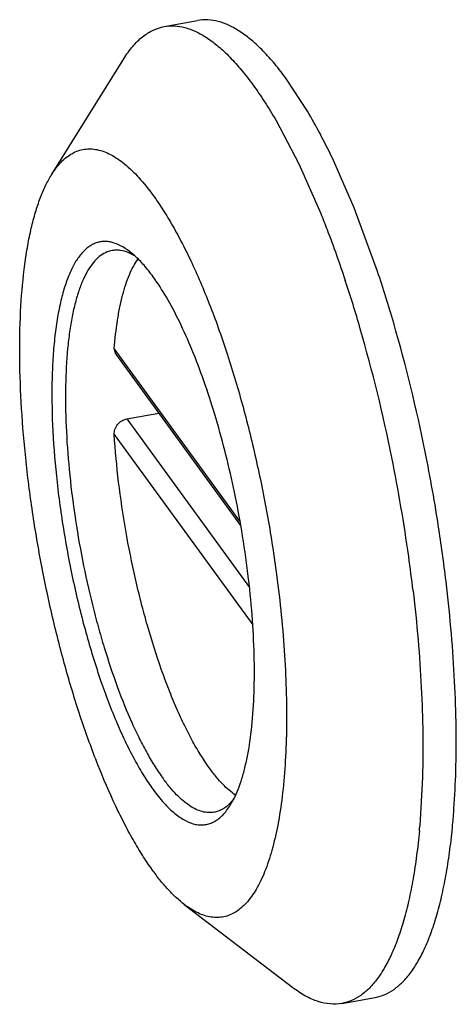
# Paper-space layout '10000398846_2_12' of a CAD drawing. Units: inches. Extents: x 0 to 34, y 0 to 22.
# Drawn here: x 8.4 to 8.5, y 13.2 to 13.4 of the extents above; entities that cross this region are included whole.
import ezdxf

# ---------------------------------------------------------------- set-up
doc = ezdxf.new("R2010")
doc.units = ezdxf.units.IN
doc.header["$LTSCALE"] = 1.87
doc.header["$MEASUREMENT"] = 0
doc.layers.get('0').update_dxf_attribs({"linetype": 'CONTINUOUS'})

psp = doc.layouts.new('10000398846_2_12')

# ---------------------------------------------------------------- linework, layer by layer
at = {"color": 7, "linetype": 'CONTINUOUS'}
for p, q in [((8.4299253027, 13.3838771476), (8.436214584, 13.3850217032)), ((8.4086490159, 13.3559074308), (8.4222845747, 13.3777912681)), ((8.4569642223, 13.3678983334), (8.452991187, 13.3739822899)), ((8.4510470888, 13.3661192447), (8.455348233, 13.3579507791)), ((8.455348233, 13.3579507791), (8.4594696872, 13.3485800624)), ((8.4657918579, 13.3496431976), (8.461661503, 13.3590453312)), ((8.4701977967, 13.3376567083), (8.4657918579, 13.3496431976)), ((8.4243989853, 13.3405862838), (8.4233721558, 13.3414476989)), ((8.4240264833, 13.3407987273), (8.4232277424, 13.3411870059)), ((8.4207706303, 13.3220731094), (8.420495547, 13.3230861874)), ((8.420771181, 13.3220723494), (8.4443475861, 13.2896845291)), ((8.4228722956, 13.3098239505), (8.4288900838, 13.3109190983)), ((8.4786747522, 13.2422304502), (8.4781646765, 13.2330377002)), ((8.443071248, 13.2380983408), (8.4421737458, 13.2371003635)), ((8.4423974173, 13.2369042485), (8.4430710091, 13.2381036904)), ((8.4337125251, 13.2181845798), (8.4541835863, 13.2025076397)), ((8.4634785086, 13.1995037965), (8.4697677899, 13.2006483521))]:
    psp.add_line(p, q, dxfattribs=at)
at = {"color": 9, "linetype": 'CONTINUOUS'}
for p, q in [((8.4441935948, 13.2905312618), (8.420495547, 13.3230861874)), ((8.4228722956, 13.3098239505), (8.446029976, 13.2780113486)), ((8.420495547, 13.306856735), (8.4466252813, 13.2709613075))]:
    psp.add_line(p, q, dxfattribs=at)
at = {"color": 7, "linetype": 'CONTINUOUS'}
for centre, radius, start, end in [((8.4192711248, 13.3321785052), 0.00984488, 58.6161145252, 61.1166084077), ((8.4343311492, 13.3333809556), 0.0114656633, 144.6357291272, 145.0831307645), ((8.226270866, 13.2561298139), 0.2571905559, 16.208637989, 18.4810042788), ((8.2241453582, 13.2562912659), 0.2528277115, 16.2060753138, 18.3584174254), ((8.1806564941, 13.2438780549), 0.298053025, 11.3468619816, 16.1642696052), ((8.1868192892, 13.2449923111), 0.2981830419, 11.3363390915, 16.1476217083), ((8.1636955235, 13.2401963287), 0.3154069682, 7.9579680381, 11.396404176), ((8.1699132884, 13.2413196313), 0.3154812636, 8.6945565917, 11.3867999718), ((8.1802948769, 13.2428593757), 0.304986223, 6.7138536866, 8.7034430203), ((8.1747006758, 13.2417914032), 0.3042869692, 6.7169192118, 7.9474069887), ((8.3213138509, 13.2478043336), 0.1637100977, 355.9674806202, 358.4495848383), ((8.3427962627, 13.2463027106), 0.1421752723, 354.7182374797, 355.9623244525), ((8.33979358, 13.2448631995), 0.1388754938, 354.7170864558, 355.1152455746)]:
    psp.add_arc(centre, radius, start, end, dxfattribs=at)
for points, knots in [([(8.4299253031, 13.3838771454), (8.4305558497, 13.3839919138), (8.431879431, 13.3840732116), (8.4339062586, 13.3837380317), (8.4359794527, 13.3829592261), (8.4380907391, 13.3817495959), (8.4402349013, 13.3801175787), (8.4424058343, 13.3780714863), (8.4445947, 13.3756205017), (8.4459971535, 13.3738058796), (8.4467019057, 13.3728377343)], [0, 0, 0, 0, 0.0912970859, 0.1869210406, 0.2905910993, 0.4050952517, 0.5323517269, 0.6735707268, 0.8294176278, 1, 1, 1, 1]), ([(8.452991187, 13.3739822899), (8.4522864581, 13.3749504032), (8.4508840498, 13.3767649698), (8.4486952572, 13.3792158905), (8.4465243947, 13.3812619469), (8.4443803009, 13.3828939567), (8.4422690795, 13.3841036042), (8.4401959533, 13.38488246), (8.4381691926, 13.3852177277), (8.4368456445, 13.3851365078), (8.4362151112, 13.3850217819)], [0, 0, 0, 0, 0.1705810963, 0.3264274369, 0.4676465242, 0.5949035656, 0.7094085444, 0.8130793827, 0.9087035157, 1, 1, 1, 1]), ([(8.4222845928, 13.3777912042), (8.422797763, 13.378614843), (8.4238651937, 13.3801139827), (8.4257261879, 13.381969655), (8.4277427003, 13.3832673441), (8.4292022406, 13.3837455378), (8.4299253031, 13.3838771454)], [0, 0, 0, 0, 0.2898829614, 0.547448276, 0.7804598851, 1, 1, 1, 1]), ([(8.4467019057, 13.3728377343), (8.4474576695, 13.3717995123), (8.4489614373, 13.3695938625), (8.4503516373, 13.3673155445), (8.4510470888, 13.3661192447)], [0, 0, 0, 0, 0.4813354183, 1, 1, 1, 1]), ([(8.461661503, 13.3590453312), (8.4609151215, 13.3606018075), (8.4594145503, 13.3635884461), (8.4577867936, 13.3665082063), (8.4569642223, 13.3678983334)], [0, 0, 0, 0, 0.5165973324, 1, 1, 1, 1]), ([(8.4086480757, 13.3559058189), (8.4089303807, 13.3563589491), (8.409511469, 13.3572067441), (8.4107484162, 13.3586531441), (8.4121512856, 13.3597856264), (8.4136867927, 13.360473818), (8.4148534769, 13.3607595065), (8.4160586278, 13.3608262111), (8.4172956348, 13.3606745905), (8.4185590814, 13.3603074956), (8.4203465259, 13.3595028998), (8.422632643, 13.3579121878), (8.4253086687, 13.3552863126), (8.4269851763, 13.3531815152), (8.4278340617, 13.3520153685)], [0, 0, 0, 0, 0.0655406267, 0.1258778851, 0.2334871567, 0.28307113, 0.3314584886, 0.380103148, 0.4304328833, 0.4837236806, 0.5410137907, 0.6704190637, 0.8229259583, 1, 1, 1, 1]), ([(8.4278340617, 13.2244982421), (8.4272121198, 13.2253526277), (8.4259751758, 13.2271726052), (8.4242012455, 13.2301017454), (8.4224451053, 13.2333237201), (8.4200764501, 13.2381155922), (8.417244194, 13.2447259098), (8.4141336738, 13.2533297596), (8.4112911508, 13.2626331276), (8.4087743608, 13.2724495484), (8.4066344696, 13.2825824168), (8.4049146695, 13.2928281901), (8.4036493893, 13.3029810742), (8.4028635771, 13.3128371563), (8.4025719307, 13.322199161), (8.4027792131, 13.3308796134), (8.4033785594, 13.3375978212), (8.4041298568, 13.342486817), (8.4047948486, 13.3457659902), (8.4055749877, 13.3487563858), (8.4064668267, 13.3514438097), (8.4074659514, 13.3538151954), (8.4082401548, 13.3552510615), (8.4086480757, 13.3559058189)], [0, 0, 0, 0, 0.0231947771, 0.0482666457, 0.0751342036, 0.1037092008, 0.1655635352, 0.232854142, 0.30442365, 0.3789943015, 0.4552075551, 0.5316627712, 0.6069531818, 0.6797020313, 0.7485994848, 0.8124420026, 0.8701770318, 0.8964869554, 0.9209746504, 0.9435826553, 0.9642790836, 0.9830682227, 1, 1, 1, 1]), ([(8.4278340617, 13.3520153685), (8.4284816013, 13.3511258182), (8.4297688547, 13.3492265001), (8.4316114553, 13.3461632015), (8.4334340712, 13.3427849657), (8.435890521, 13.3377492731), (8.4388175984, 13.3307949209), (8.4420133811, 13.3217439973), (8.4449098191, 13.3119688451), (8.4474433257, 13.3016810112), (8.4495582765, 13.2911034139), (8.4506670407, 13.2839563254), (8.4511403241, 13.2803762018)], [0, 0, 0, 0, 0.0434627321, 0.0905699009, 0.1411559486, 0.1950411767, 0.3118435733, 0.4389636195, 0.5740250393, 0.7144101472, 0.8573487604, 1, 1, 1, 1]), ([(8.4594696872, 13.3485800624), (8.459877093, 13.3475723188), (8.4615246738, 13.3433912457), (8.4630316811, 13.3391552159), (8.464105364, 13.3359219588)], [0, 0, 0, 0, 0.2418818852, 1, 1, 1, 1]), ([(8.4233721558, 13.3414476989), (8.422847714, 13.3418493432), (8.4218092888, 13.3425358267), (8.420400027, 13.3431030945), (8.4193154421, 13.3433041467), (8.4185400969, 13.3433355049), (8.4177833776, 13.3432509618), (8.4170478587, 13.3430507767), (8.416335991, 13.3427356398), (8.4153952613, 13.3421481223), (8.4145339594, 13.341337345), (8.4137572053, 13.340359566), (8.4131843463, 13.3394947632), (8.4126421546, 13.3385254162), (8.4119386062, 13.337047673), (8.4111541062, 13.3349398844), (8.4103763894, 13.3321079123), (8.4097403759, 13.3289181129), (8.4092514431, 13.3253959036), (8.4089134369, 13.321569262), (8.4086622405, 13.3159521458), (8.408766124, 13.30840695), (8.4094934667, 13.2989222141), (8.4108070162, 13.2890871915), (8.412360075, 13.2808385591), (8.4138648825, 13.2743149269), (8.4154948416, 13.2680518804), (8.417751767, 13.2606840678), (8.4203723116, 13.2537684743), (8.422624267, 13.2487788654), (8.4243062186, 13.2454688212), (8.4260160295, 13.2425092874), (8.427224324, 13.2406958799), (8.4278340617, 13.2398582596)], [0, 0, 0, 0, 0.0171220167, 0.0320953004, 0.0389910125, 0.0456279047, 0.0521349845, 0.0586496812, 0.0653089514, 0.0722402522, 0.0873175406, 0.0956529223, 0.1045904038, 0.1141697689, 0.1244197636, 0.146987134, 0.1723517476, 0.2004706207, 0.2312337507, 0.2644789027, 0.3000067835, 0.3769375798, 0.4598908431, 0.546438556, 0.6339977563, 0.6773390666, 0.7199515188, 0.8017242345, 0.8769501959, 0.9114519076, 0.9435763762, 0.9731458083, 1, 1, 1, 1]), ([(8.4200743123, 13.3416074394), (8.419647145, 13.3415297007), (8.418783933, 13.3412433653), (8.417595938, 13.3404614291), (8.4165027039, 13.3393422426), (8.4155055243, 13.3378982642), (8.4146043175, 13.3361389982), (8.4138027822, 13.3340738968), (8.413104413, 13.3317149345), (8.412513843, 13.3290762244), (8.4120344052, 13.3261742192), (8.4115326795, 13.3218412774), (8.4112300006, 13.3159044783), (8.4113450889, 13.30828143), (8.4119287728, 13.300146032), (8.4129668817, 13.2917095008), (8.4144333238, 13.2831909354), (8.4159910008, 13.2761602935), (8.417425613, 13.2706678254), (8.4189341303, 13.2654487872), (8.4209701909, 13.2593314406), (8.4232796954, 13.2535962878), (8.4252360078, 13.2494521963), (8.4266909271, 13.2466864242), (8.4281650242, 13.2441939193), (8.4291997151, 13.2426563939), (8.4297208461, 13.2419404962)], [0, 0, 0, 0, 0.0123113265, 0.0254179155, 0.0399658084, 0.0564028842, 0.0749973414, 0.0958905303, 0.1191276894, 0.144691992, 0.1725144309, 0.2024918221, 0.2683350039, 0.3408930992, 0.4185479853, 0.4994958055, 0.5818195027, 0.6635559706, 0.703597153, 0.7427683875, 0.8175855246, 0.886312251, 0.9179251277, 0.9474945083, 0.9748919066, 1, 1, 1, 1]), ([(8.4232277424, 13.3411870059), (8.4227128335, 13.3414034118), (8.4219148818, 13.3416395968), (8.4208398893, 13.3417040435), (8.420324726, 13.3416530113), (8.4200743123, 13.3416074394)], [0, 0, 0, 0, 0.5202934567, 0.7629006795, 1, 1, 1, 1]), ([(8.420495547, 13.3230861874), (8.4206363487, 13.3248985955), (8.420925268, 13.3275293461), (8.4215235331, 13.3308861921), (8.4220397574, 13.3331246316), (8.4226355378, 13.335155581), (8.4233080126, 13.3369700767), (8.4240545039, 13.3385595137), (8.4246285207, 13.3395126003), (8.4249294958, 13.3399437559)], [0, 0, 0, 0, 0.3098109361, 0.4504218728, 0.5809294804, 0.7011129918, 0.8108960525, 0.9103878537, 1, 1, 1, 1]), ([(8.4278340617, 13.336655351), (8.4272902046, 13.3374024685), (8.426212188, 13.3387739892), (8.4250037723, 13.3400352277), (8.4243989853, 13.3405862838)], [0, 0, 0, 0, 0.5303954248, 1, 1, 1, 1]), ([(8.4443921357, 13.2896883844), (8.443975699, 13.2920888589), (8.4430557435, 13.2968448634), (8.4414181231, 13.3038393053), (8.4395522, 13.3105687446), (8.4374902053, 13.3169186828), (8.4352676872, 13.3227813563), (8.4329230987, 13.328058897), (8.4304969135, 13.3326623064), (8.4287330552, 13.3354203687), (8.4278340617, 13.336655351)], [0, 0, 0, 0, 0.1457455662, 0.2897008723, 0.4296286797, 0.5633788637, 0.6889521379, 0.8045379673, 0.908619963, 1, 1, 1, 1]), ([(8.420495547, 13.306856735), (8.4204741573, 13.307190832), (8.4205692668, 13.3078851265), (8.4210785609, 13.3088058989), (8.4218735569, 13.309504814), (8.4225355485, 13.3097626675), (8.4228722956, 13.3098239505)], [0, 0, 0, 0, 0.2437502592, 0.4958835211, 0.7507912616, 1, 1, 1, 1]), ([(8.438525839, 13.243832687), (8.4379661157, 13.2446016006), (8.4368561665, 13.2462612078), (8.435281765, 13.2489632502), (8.4337310088, 13.25197671), (8.4322157856, 13.2552786604), (8.4307472813, 13.2588446807), (8.4288290846, 13.264018465), (8.4271024729, 13.269486487), (8.4255596467, 13.275186553), (8.4241183663, 13.2811485885), (8.4226001999, 13.2887237339), (8.4212568046, 13.2978128252), (8.4206866892, 13.3038711813), (8.420495547, 13.306856735)], [0, 0, 0, 0, 0.0430925125, 0.0903777877, 0.1416281913, 0.1965887364, 0.2549418017, 0.3163260263, 0.4465647914, 0.5145651891, 0.5838675628, 0.7244545716, 0.8644478998, 1, 1, 1, 1]), ([(8.4430710091, 13.2381036904), (8.4433680539, 13.2386886326), (8.4439267827, 13.2399551105), (8.4446373591, 13.2420155767), (8.4452587825, 13.2443216753), (8.4459903533, 13.2478365511), (8.4466307364, 13.2527635215), (8.4469852704, 13.2592278853), (8.4469401414, 13.266309086), (8.4464952116, 13.2738572987), (8.4456587726, 13.2817126304), (8.4448557534, 13.2870159436), (8.4443921357, 13.2896883844)], [0, 0, 0, 0, 0.0376827489, 0.0793702125, 0.1250867978, 0.1747737224, 0.2854980308, 0.4100625282, 0.5463935838, 0.6920234827, 0.8442037948, 1, 1, 1, 1]), ([(8.4511403241, 13.2803762018), (8.4518089442, 13.2753184665), (8.4525607781, 13.2678248743), (8.4530046661, 13.2580078971), (8.4530431421, 13.2511228208), (8.4527935245, 13.2446664906), (8.4522592184, 13.2387125508), (8.4514470726, 13.2333279421), (8.4503666997, 13.2285731776), (8.4492146146, 13.2250566072), (8.4481470878, 13.2226217639), (8.4473170059, 13.2210524338), (8.446428888, 13.2196755593), (8.4452200856, 13.2181622244), (8.4438501226, 13.2169530287), (8.4423392902, 13.2161751666), (8.4411926808, 13.2158221335), (8.4400056908, 13.2156855384), (8.4383342646, 13.2157942989), (8.4366317572, 13.2163610832), (8.434972902, 13.2172753784), (8.4341348114, 13.2178612259), (8.433713178, 13.2181840858)], [0, 0, 0, 0, 0.2000168448, 0.2949569845, 0.385204215, 0.4698728708, 0.5481769501, 0.6194544275, 0.6832052369, 0.7391509935, 0.7642060617, 0.7873582384, 0.8086880346, 0.828325593, 0.8632473257, 0.8792064444, 0.8946483975, 0.9100233705, 0.9257873021, 0.9600055074, 0.979179885, 1, 1, 1, 1]), ([(8.4849640151, 13.2433749037), (8.4850409412, 13.2461168004), (8.4850726553, 13.2517500238), (8.4847865433, 13.2603861565), (8.4841707022, 13.2693616811), (8.4835516582, 13.2754379443), (8.4831896295, 13.2785155818)], [0, 0, 0, 0, 0.2336855223, 0.4797632189, 0.7359954236, 1, 1, 1, 1]), ([(8.476899066, 13.2773820277), (8.4772613244, 13.2743034279), (8.4778807681, 13.2682252581), (8.4784970335, 13.2592469179), (8.4787833827, 13.2506081148), (8.4787516995, 13.2449731679), (8.4786747522, 13.2422304502)], [0, 0, 0, 0, 0.2640060079, 0.5202396212, 0.7663173305, 1, 1, 1, 1]), ([(8.4434026353, 13.2388077049), (8.4429851425, 13.2390891594), (8.4421442142, 13.2397404461), (8.440929742, 13.2408963479), (8.439705356, 13.2422738153), (8.4389202651, 13.2432908484), (8.438525839, 13.243832687)], [0, 0, 0, 0, 0.2147415536, 0.452459016, 0.7141660949, 1, 1, 1, 1]), ([(8.4393673799, 13.2355929045), (8.4390048149, 13.2355269226), (8.4382437377, 13.2354799405), (8.4370783626, 13.2356730316), (8.435886234, 13.2361205726), (8.4346723115, 13.2368161709), (8.4334393338, 13.2377545687), (8.4321910091, 13.2389312443), (8.4309324126, 13.2403405818), (8.4301260106, 13.241383906), (8.4297208461, 13.2419404962)], [0, 0, 0, 0, 0.0912969794, 0.1869263071, 0.2905908633, 0.405088218, 0.5323458072, 0.6735880402, 0.8294459286, 1, 1, 1, 1]), ([(8.4278340617, 13.2398582596), (8.4284783823, 13.2389731315), (8.4297504597, 13.2373761852), (8.4315092886, 13.2356495872), (8.4329067313, 13.2346007744), (8.4341775951, 13.2338342619), (8.4354819258, 13.2333283855), (8.4367721644, 13.233170002), (8.4376870175, 13.2332206085), (8.4385725678, 13.2334373923), (8.4397382075, 13.2339594861), (8.4408029847, 13.2348191162), (8.4417420954, 13.235916776), (8.442183122, 13.2365603046), (8.4423974173, 13.2369042485)], [0, 0, 0, 0, 0.1770848826, 0.3296170059, 0.3971063701, 0.4592063402, 0.5695284122, 0.619865793, 0.6685157097, 0.7169077693, 0.7664949244, 0.8741135239, 0.9344523576, 1, 1, 1, 1]), ([(8.4421737458, 13.2371003635), (8.4417677295, 13.2367156308), (8.4411034424, 13.2362124243), (8.4401188544, 13.2357724925), (8.4396181088, 13.2356385338), (8.4393673799, 13.2355929045)], [0, 0, 0, 0, 0.5203360132, 0.7629266919, 1, 1, 1, 1]), ([(8.4780791585, 13.2320764268), (8.4779348583, 13.2305163477), (8.4776027886, 13.2274930506), (8.4769472803, 13.2231231495), (8.4761517243, 13.2190716509), (8.4755059819, 13.2164962031), (8.4751564576, 13.2152683344)], [0, 0, 0, 0, 0.2751490794, 0.5339990291, 0.7757964032, 1, 1, 1, 1]), ([(8.4814442789, 13.2164078296), (8.481793887, 13.217635583), (8.4824397935, 13.2202108235), (8.4832355729, 13.2242620547), (8.4838912975, 13.2286317474), (8.4842235002, 13.231654929), (8.484367866, 13.2332149593)], [0, 0, 0, 0, 0.2241984839, 0.4659940072, 0.7248457192, 1, 1, 1, 1]), ([(8.433713178, 13.2181840858), (8.4332103707, 13.2185691036), (8.4321999977, 13.219428859), (8.4307349713, 13.2209008345), (8.4292605471, 13.2226044625), (8.4283106695, 13.2238435075), (8.4278340617, 13.2244982421)], [0, 0, 0, 0, 0.2195252938, 0.4591174901, 0.7192759471, 1, 1, 1, 1]), ([(8.4751564576, 13.2152683344), (8.4748374689, 13.2141477362), (8.4741648149, 13.2120200065), (8.4729855165, 13.2090467359), (8.4716851153, 13.2064475524), (8.4702682972, 13.2042329111), (8.4687375639, 13.2024126174), (8.467094981, 13.2009960934), (8.4653439517, 13.19999731), (8.4640984562, 13.199616638), (8.4634785082, 13.1995037987)], [0, 0, 0, 0, 0.1699680698, 0.3252674719, 0.4661558425, 0.5933129568, 0.7079328809, 0.8119338222, 0.9080755787, 1, 1, 1, 1]), ([(8.4697672628, 13.2006482734), (8.4703871218, 13.2007610571), (8.4716324382, 13.2011415632), (8.473383259, 13.2021399802), (8.475025671, 13.2035560279), (8.4765562707, 13.2053757358), (8.4779729903, 13.2075896856), (8.4792733307, 13.2101880743), (8.4804526088, 13.2131604525), (8.4811252768, 13.2152875583), (8.4814442789, 13.2164078296)], [0, 0, 0, 0, 0.0919314337, 0.1880784193, 0.2920823392, 0.4067029134, 0.5338585403, 0.6747435404, 0.8300379989, 1, 1, 1, 1]), ([(8.4634785082, 13.1995037987), (8.4627554428, 13.1993721906), (8.4612209858, 13.1993055729), (8.4588765303, 13.1998096233), (8.4564811703, 13.2008908107), (8.4549539876, 13.2019176463), (8.4541835866, 13.202507636)], [0, 0, 0, 0, 0.2195420243, 0.4525586647, 0.7101340163, 1, 1, 1, 1])]:
    psp.add_open_spline(points, degree=3, knots=knots, dxfattribs=at)

doc.saveas('drawing.dxf')
